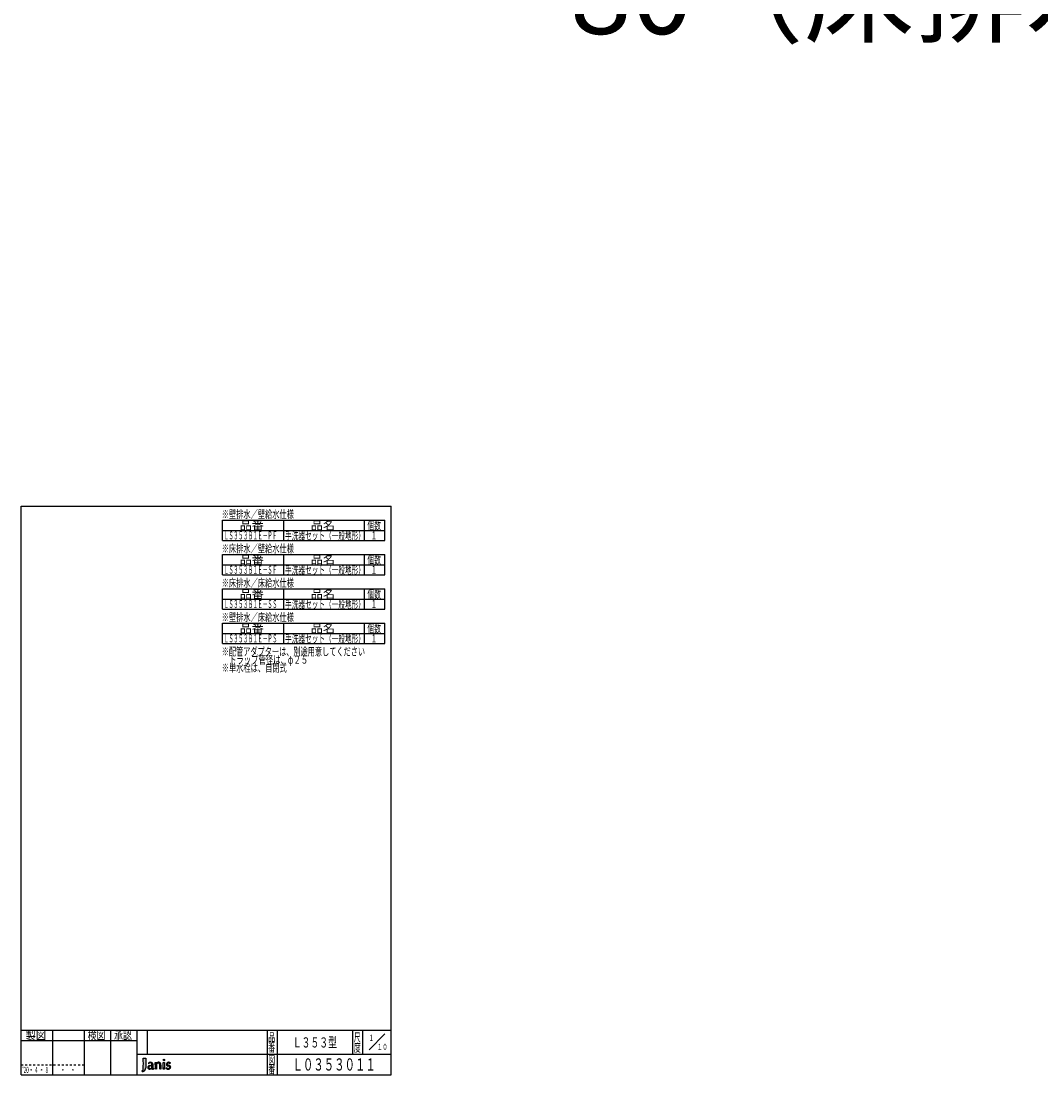
# Model space of a CAD drawing. Extents: x 17 to 1951, y 9 to 2268.
# Drawn here: x 17 to 519, y 9 to 528 of the extents above; entities that cross this region are included whole.
import ezdxf
from ezdxf.enums import TextEntityAlignment as Align

# ---------------------------------------------------------------- set-up
doc = ezdxf.new("R2010")
doc.units = 0
doc.linetypes.add('EXLTYPE2', pattern=[2, 1, -1])
doc.layers.get('0').update_dxf_attribs({"linetype": 'CONTINUOUS'})
doc.layers.get('DEFPOINTS').update_dxf_attribs({"linetype": 'CONTINUOUS'})
doc.layers.add('寸法', color=7, linetype='CONTINUOUS')
doc.layers.add('枠_表', color=7, linetype='CONTINUOUS')
doc.styles.add('EXCADDIM1', font='monotxt', dxfattribs={"width": 0.84, "bigfont": 'extfont'})
doc.styles.add('EXCADSTD', font='monotxt', dxfattribs={"bigfont": 'extfont'})
doc.styles.get("Standard").update_dxf_attribs({"font": 'monotxt', "bigfont": 'extfont'})
doc.dimstyles.new('ISO-25', dxfattribs={"dimtxt": 2.5, "dimasz": 2.5, "dimexe": 1.25, "dimexo": 0.625, "dimtad": 1, "dimtxsty": 'STANDARD', "dimcen": 2.5, "dimazin": 3, "dimtfac": 1, "dimtmove": 0, "dimatfit": 3})

# ---------------------------------------------------------------- blocks, each defined once
blk = doc.blocks.new('EX_NORM')
at = {"color": 0, "linetype": 'CONTINUOUS'}
for q in [(-1, 0.167), (-1, 0), (-1, -0.167)]:
    blk.add_line((0, 0), q, dxfattribs=at)
blk = doc.blocks.new('EX_BCIR')
at = {"color": 0, "linetype": 'CONTINUOUS'}
blk.add_line((0, 0), (-1, 0), dxfattribs=at)
for radius in [0.5, 0.25]:
    blk.add_circle((0, 0), radius, dxfattribs=at)
blk = doc.blocks.new('*D20')
at = {"layer": 'DEFPOINTS', "color": 0}
for p in [(674, 613), (594, 563), (674, 513)]:
    blk.add_point(p, dxfattribs=at)
at = {"layer": '寸法', "color": 3, "linetype": 'CONTINUOUS'}
for p, q in [((674, 606), (674, 503)), ((594, 556), (594, 503)), ((624, 513), (644, 513))]:
    blk.add_line(p, q, dxfattribs=at)
at = {"layer": '寸法', "color": 3, "xscale": 30, "yscale": 30, "zscale": 30}
blk.add_blockref('EX_BCIR', (674, 513), dxfattribs=at)
at = {"layer": '寸法', "color": 3, "xscale": 30, "yscale": 30, "zscale": 30, "rotation": 180}
blk.add_blockref('EX_NORM', (594, 513), dxfattribs=at)
at = {"layer": '寸法', "color": 2, "insert": (454, 536.5), "char_height": 40, "attachment_point": 5, "style": 'EXCADDIM1'}
blk.add_mtext('80（床排水）', dxfattribs=at)

msp = doc.modelspace()

# ---------------------------------------------------------------- hatches: boundary and pattern name
at = {"layer": '枠_表', "linetype": 'CONTINUOUS'}
for points in [[(77.47, 12.32, -0.017362), (77.48, 17.62, -0.026763), (77.48, 17.62, 0.073794), (78.77, 17.62, 0.018388), (78.72, 12.85, -0.114475), (78.51, 11.84, -0.192916), (77.52, 11.06, -0.060389), (76.99, 10.93), (76.87, 11.31, 0.086092), (77.23, 11.5, 0.133184)], [(83.39, 12.21, -0.038623), (83.38, 15.46, -0.039871), (83.97, 15.47, -0.125689), (83.94, 14.92, -0.036782), (83.94, 14.92, -0.268022), (85.14, 15.53, -0.257113), (85.95, 15.13, -0.152253), (86.16, 14.46, -0.015883), (86.14, 12.21, -0.028525), (85.57, 12.21, -0.045221), (85.6, 14.29, -0.031557), (85.42, 14.9, -0.147627), (84.27, 14.99, -0.390814), (83.95, 14.18, -0.204626), (83.95, 14.18), (84, 12.2, -0.0305)], [(90.77, 15.33, -0.000936), (90.77, 15.33, 0.068117), (90.61, 14.84), (89.99, 15.26, -0.302113), (89.99, 15.26), (89.37, 14.79, -0.370425), (89.37, 14.79), (89.4, 14.47, -0.026282), (89.79, 14.16, -0.180061), (90.4, 13.98, -0.029813), (90.4, 13.98, -0.315399), (90.96, 13.33), (90.96, 13.04, -0.351031), (89.87, 12.13), (89.56, 12.13, -0.105336), (88.85, 12.34, 0.118861), (88.98, 12.85), (89.75, 12.38, -0.244757), (89.75, 12.38), (90.49, 12.9, -0.373416), (90.49, 12.9), (90.22, 13.41, -0.26122), (89.6, 13.64, -0.057275), (89.6, 13.64, -0.118966), (89.1, 13.94, -0.200523), (88.89, 14.41), (88.88, 14.59, -0.262289), (89.42, 15.41, -0.098846), (89.92, 15.53), (90.11, 15.53, -0.092016)]]:
    msp.add_hatch(color=3, dxfattribs=at).paths.add_polyline_path(points)
h = msp.add_hatch(color=3, dxfattribs=at)
edge = h.paths.add_edge_path()
edge.add_arc((87.63, 16.66), 0.357, 0, 360)
h.paths.add_polyline_path([(87.31, 15.47, 0.120028), (87.93, 12.21, -0.040182), (87.31, 12.2, -0.023752)])
h = msp.add_hatch(color=3, dxfattribs=at)
h.paths.add_polyline_path([(80.02, 15.14, -0.176943), (80.02, 15.14), (80.02, 14.77), (80.11, 14.77, -0.207534), (80.67, 15.2, -0.12266), (81.18, 15.21, -0.321372), (81.7, 14.57, -0.064704), (81.7, 14.23, -0.257799), (81.6, 14.11, -0.056603), (81.37, 14.03, -0.016674), (80.54, 13.87, 0.118609), (79.99, 13.6, 0.16992), (79.75, 13.21, 0.100653), (79.73, 12.86, 0.16757), (79.94, 12.39, 0.137698), (80.34, 12.17, 0.071981), (80.52, 12.14), (80.79, 12.14, 0.194461), (81.7, 12.6, 0.128854), (81.79, 12.38, 0.209839), (82.09, 12.21), (82.31, 12.21, 0.094501), (82.62, 12.28), (82.62, 12.43, -0.239574), (82.35, 12.43, -0.250231), (82.21, 12.68, -0.010434), (82.23, 14.58, 0.405102)])
h.paths.add_polyline_path([(81.71, 13.9, -0.033944), (81.71, 13.9, -0.000111), (81.69, 12.87, -0.225308), (80.98, 12.4), (80.8, 12.4, -0.365797), (80.29, 12.94), (80.29, 13.14, -0.25308), (80.64, 13.62, -0.072447)])

# ---------------------------------------------------------------- linework, layer by layer
at = {"layer": '枠_表', "color": 7, "linetype": 'CONTINUOUS'}
for p, q in [((17.4, 289.3), (199.4, 289.3)), ((17.4, 9.3), (17.4, 289.3)), ((199.4, 9.3), (199.4, 289.3)), ((17.4, 31.3), (199.4, 31.3)), ((17.4, 9.3), (199.4, 9.3))]:
    msp.add_line(p, q, dxfattribs=at)
at = {"layer": '枠_表', "color": 6, "linetype": 'CONTINUOUS'}
for p, q in [((116.4, 282.3), (196.4, 282.3)), ((116.4, 272.4), (116.4, 282.3)), ((146.4, 282.3), (146.4, 272.4)), ((186.4, 272.4), (186.4, 282.3)), ((196.4, 272.4), (196.4, 282.3)), ((116.4, 277.35), (196.4, 277.35)), ((116.4, 272.4), (196.4, 272.4)), ((116.4, 265.4), (196.4, 265.4)), ((116.4, 255.5), (116.4, 265.4)), ((146.4, 265.4), (146.4, 255.5)), ((186.4, 255.5), (186.4, 265.4)), ((196.4, 255.5), (196.4, 265.4)), ((116.4, 260.45), (196.4, 260.45)), ((116.4, 255.5), (196.4, 255.5)), ((116.4, 248.5), (196.4, 248.5)), ((116.4, 238.6), (116.4, 248.5)), ((146.4, 248.5), (146.4, 238.6)), ((186.4, 238.6), (186.4, 248.5)), ((196.4, 238.6), (196.4, 248.5)), ((116.4, 243.55), (196.4, 243.55)), ((116.4, 238.6), (196.4, 238.6)), ((116.4, 231.6), (196.4, 231.6)), ((116.4, 221.7), (116.4, 231.6)), ((146.4, 231.6), (146.4, 221.7)), ((186.4, 221.7), (186.4, 231.6)), ((196.4, 221.7), (196.4, 231.6)), ((116.4, 226.65), (196.4, 226.65)), ((116.4, 221.7), (196.4, 221.7)), ((32.9, 31.3), (32.9, 9.3)), ((48.4, 31.3), (48.4, 9.3)), ((61.4, 31.3), (61.4, 9.3)), ((74.4, 31.3), (74.4, 9.3)), ((79.4, 31.3), (79.4, 19.3)), ((138.4, 31.3), (138.4, 9.3)), ((143.4, 31.3), (143.4, 9.3)), ((180.4, 31.3), (180.4, 19.3)), ((185.4, 31.3), (185.4, 19.3)), ((17.4, 26.3), (74.4, 26.3)), ((188.67, 21.6), (196.4, 29.47)), ((199.4, 19.3), (74.4, 19.3))]:
    msp.add_line(p, q, dxfattribs=at)
at = {"layer": '枠_表', "color": 6, "linetype": 'EXLTYPE2'}
msp.add_line((17.4, 14.3), (48.4, 14.3), dxfattribs=at)
at = {"layer": '枠_表', "color": 3, "linetype": 'CONTINUOUS'}
for p, q in [((76.99, 10.93), (76.87, 11.31)), ((80.02, 15.14), (80.02, 14.77)), ((80.02, 14.77), (80.11, 14.77)), ((80.29, 13.14), (80.29, 12.94)), ((80.52, 12.14), (80.79, 12.14)), ((80.8, 12.4), (80.98, 12.4)), ((82.09, 12.21), (82.31, 12.21)), ((82.62, 12.28), (82.62, 12.43)), ((83.95, 14.18), (83.95, 13.1)), ((88.88, 14.59), (88.89, 14.41)), ((89.07, 12.85), (88.98, 12.85)), ((89.37, 14.79), (89.36, 14.61)), ((89.56, 12.13), (89.87, 12.13)), ((89.75, 12.38), (89.91, 12.38)), ((89.88, 15.26), (89.99, 15.26)), ((90.11, 15.53), (89.92, 15.53)), ((90.49, 13.05), (90.49, 12.9)), ((90.52, 14.84), (90.61, 14.84)), ((90.96, 13.33), (90.96, 13.04))]:
    msp.add_line(p, q, dxfattribs=at)
msp.add_circle((87.63, 16.66), 0.357, dxfattribs=at)
at = {"layer": '枠_表', "color": 6, "linetype": 'CONTINUOUS'}
for centre in [(22.4, 11.8), (22.4, 11.8), (27.4, 11.8), (27.4, 11.8), (37.9, 11.8), (42.9, 11.8)]:
    msp.add_circle(centre, 0.1, dxfattribs=at)
at = {"layer": '枠_表', "color": 3, "linetype": 'CONTINUOUS'}
for centre, radius, start, end in [((28.03, 15.05), 49.51, 356.839, 2.9711), ((78.11, 21.97), 4.4, 261.7986, 278.6803), ((143.65, 14.53), 64.95, 177.2696, 181.4833), ((76.48, 12.47), 1.22, 288.1715, 307.8538), ((76.71, 13.17), 2.26, 277.0901, 290.9134), ((76.71, 12.03), 0.748, 314.5924, 344.9374), ((70.51, 12.67), 6.97, 353.1275, 357.1062), ((77.04, 12.69), 1.7, 286.2966, 329.9732), ((76.45, 12.8), 2.27, 335.1861, 1.3081), ((80.59, 12.98), 0.872, 164.8589, 187.8496), ((80.51, 12.94), 0.786, 185.9586, 224.0092), ((80.44, 13.06), 0.705, 129.8345, 168.4089), ((80.55, 12.98), 0.841, 224.2898, 255.6506), ((80.81, 12.6), 1.3, 102.0988, 129.1557), ((81.13, 13.76), 1.77, 88.77, 128.9069), ((80.88, 14.33), 0.895, 103.4268, 150.3243), ((80.91, 13.06), 0.625, 115.7404, 172.5492), ((80.87, 12.97), 0.583, 183.0708, 263.4402), ((80.53, 12.77), 0.633, 252.3385, 268.807), ((78.59, 26.41), 12.69, 278.8438, 282.6649), ((81.46, 11.88), 1.92, 98.7127, 115.2875), ((80.95, 14.19), 1.04, 77.2314, 105.2034), ((80.67, 13.5), 1.36, 275.2159, 319.2336), ((80.83, 13.38), 0.994, 278.3335, 329.1221), ((81.21, 14.5), 1.03, 4.1482, 92.36), ((80.56, 17.88), 4.14, 278.4088, 286.1851), ((80.99, 14.53), 0.707, 3.5376, 74.8014), ((81.13, 15.06), 1.06, 282.7196, 295.6781), ((81.53, 14.27), 0.172, 291.5205, 349.3446), ((-2247.2, 77.23), 2329.78, 358.4169, 358.44234), ((80.4, 14.39), 1.31, 353.0315, 7.8399), ((82.18, 12.66), 0.488, 187.1168, 216.4861), ((82.13, 12.63), 0.426, 217.4081, 264.8119), ((127.57, 13.19), 45.35, 178.2527, 180.644), ((82.52, 12.68), 0.305, 179.9118, 236.1066), ((82.29, 13.06), 0.857, 271.2221, 292.816), ((82.48, 12.7), 0.302, 243.6192, 297.5098), ((83.67, 16.62), 1.19, 255.9342, 284.5896), ((63.01, 13.8), 20.44, 355.5405, 4.6734), ((83.66, 8.25), 3.97, 85.071, 93.9183), ((85.08, 14.19), 1.34, 87.4207, 147.4362), ((87.71, 15.01), 3.76, 172.9875, 181.4134), ((85.06, 14.21), 1.11, 134.9787, 181.237), ((91.34, 13.09), 7.4, 179.8977, 186.8856), ((84.8, 14.32), 0.852, 42.9164, 128.3016), ((85.18, 14.59), 0.942, 34.8439, 92.5207), ((84.49, 14.3), 1.11, 359.2495, 32.8406), ((69.11, 13.48), 16.51, 355.5862, 2.8161), ((85.86, 9.06), 3.16, 84.8216, 95.1784), ((84.98, 14.46), 1.18, 359.8658, 34.4936), ((102.47, 12.99), 16.34, 176.2132, 182.7489), ((80.02, 14.23), 6.14, 358.4775, 2.1172), ((87.61, 16.75), 1.32, 256.621, 283.9985), ((65.17, 13.83), 22.2, 355.794, 4.2297), ((87.64, 5.68), 6.53, 87.4658, 92.9083), ((108.23, 13.82), 20.36, 175.3388, 184.5429), ((87.85, 12.86), 1.13, 332.3988, 359.5124), ((89.68, 13.88), 1.75, 241.883, 265.9354), ((89.88, 14.52), 0.998, 117.4084, 176.1965), ((89.56, 14.42), 0.669, 181.2394, 226.5943), ((89.86, 13.27), 0.898, 207.769, 262.7817), ((89.95, 14.82), 1.23, 226.0402, 253.1777), ((90.73, 14.94), 1.41, 193.4376, 199.4596), ((89.9, 14.73), 0.536, 92.114, 173.4175), ((90.01, 14.83), 0.704, 210.9501, 251.7795), ((89.98, 14.21), 1.32, 92.383, 114.9635), ((88.92, 10.79), 2.93, 63.4905, 76.6026), ((91.65, 19.19), 5.37, 249.6421, 256.4727), ((89.85, 13.27), 1.13, 271.2949, 348.6654), ((89.9, 12.97), 0.594, 270.8867, 352.7925), ((89.94, 14.65), 0.613, 17.9245, 85.1654), ((90.09, 14.52), 1.01, 67.6615, 88.6907), ((90.03, 13), 0.459, 6.5389, 65.0976), ((90.22, 13.25), 0.746, 6.1543, 76.1751), ((122.16, 96.5), 87.03, 248.6422, 248.8568), ((92.48, 14.49), 1.91, 153.7592, 169.3463)]:
    msp.add_arc(centre, radius, start, end, dxfattribs=at)

# ---------------------------------------------------------------- texts
at = {"layer": '枠_表', "color": 2, "linetype": 'CONTINUOUS', "style": 'EXCADSTD'}
for s, height, width, p, p2 in [('※壁排水／壁給水仕様', 4, 1.052966, (116.1, 283.3), (151.6, 283.3)), ('品番', 4, 1.895695, (124.9, 277.82), (136.82, 277.82)), ('品名', 4, 1.895695, (159.9, 277.82), (171.82, 277.82)), ('個数', 4, 1.049924, (187.8, 277.82), (194.4, 277.82)), ('ＬＳ３５３Ｂ１Ｅ－ＰＦ', 4, 0.708077, (117.1, 272.87), (143.4, 272.87)), ('手洗器セット（一般地形）', 4, 0.966197, (147.3, 272.77), (186.5, 272.77)), ('１', 4, 1.12, (189.4, 272.87), (192.6, 272.87)), ('※床排水／壁給水仕様', 4, 1.052966, (116.1, 266.4), (151.6, 266.4)), ('品番', 4, 1.895695, (124.9, 260.93), (136.82, 260.93)), ('品名', 4, 1.895695, (159.9, 260.93), (171.82, 260.93)), ('個数', 4, 1.049924, (187.8, 260.93), (194.4, 260.93)), ('ＬＳ３５３Ｂ１Ｅ－ＳＦ', 4, 0.708077, (117.1, 255.97), (143.4, 255.97)), ('手洗器セット（一般地形）', 4, 0.966197, (147.3, 255.87), (186.5, 255.87)), ('１', 4, 1.12, (189.4, 255.97), (192.6, 255.97)), ('※床排水／床給水仕様', 4, 1.052966, (116.1, 249.5), (151.6, 249.5)), ('品番', 4, 1.895695, (124.9, 244.03), (136.82, 244.03)), ('品名', 4, 1.895695, (159.9, 244.03), (171.82, 244.03)), ('個数', 4, 1.049924, (187.8, 244.03), (194.4, 244.03)), ('ＬＳ３５３Ｂ１Ｅ－ＳＳ', 4, 0.708077, (117.1, 239.07), (143.4, 239.07)), ('手洗器セット（一般地形）', 4, 0.966197, (147.3, 238.97), (186.5, 238.97)), ('１', 4, 1.12, (189.4, 239.07), (192.6, 239.07)), ('※壁排水／床給水仕様', 4, 1.052966, (116.1, 232.6), (151.6, 232.6)), ('品番', 4, 1.895695, (124.9, 227.12), (136.82, 227.12)), ('品名', 4, 1.895695, (159.9, 227.12), (171.82, 227.12)), ('個数', 4, 1.049924, (187.8, 227.12), (194.4, 227.12)), ('ＬＳ３５３Ｂ１Ｅ－ＰＳ', 4, 0.708077, (117.1, 222.17), (143.4, 222.17)), ('手洗器セット（一般地形）', 4, 0.966197, (147.3, 222.07), (186.5, 222.07)), ('１', 4, 1.12, (189.4, 222.17), (192.6, 222.17)), ('※配管アダプターは、別途用意してください', 4, 1.036765, (116.1, 215.7), (186.6, 215.7)), ('\u3000トラップ管径は、φ２５', 4, 1.047535, (116.1, 211.7), (158.6, 211.7)), ('※単水栓は、自閉式', 4, 1.056604, (116.1, 207.7), (148.1, 207.7)), ('製図', 4.25, 1.509694, (19.65, 26.68), (29.73, 26.68)), ('検図', 4.25, 1.303827, (50.15, 26.68), (58.86, 26.68)), ('承認', 4.25, 1.303827, (63.15, 26.68), (71.86, 26.68)), ('品', 4.25, 1.12, (138.98, 25.68), (142.38, 25.68)), ('Ｌ３５３型', 5, 1.052414, (151, 22.8), (172.8, 22.8)), ('尺', 4.25, 1.12, (181.08, 25.68), (184.48, 25.68)), ('１', 3, 1.101333, (188.45, 26.07), (190.81, 26.07)), ('番', 4.25, 1.12, (138.98, 20.68), (142.38, 20.68)), ('度', 4.25, 1.12, (181.08, 20.68), (184.48, 20.68)), ('１０', 3, 1.098531, (192.53, 21.63), (197.71, 21.63)), ('図', 4.25, 1.12, (138.98, 14.38), (142.38, 14.38)), ('番', 4.25, 1.12, (138.98, 10.07), (142.38, 10.07))]:
    msp.add_text(s, height=height, dxfattribs=dict(at, width=width)).set_placement(p, p2, align=Align.FIT)
at = {"layer": '枠_表', "color": 7, "linetype": 'CONTINUOUS', "style": 'EXCADSTD', "width": 1.01773}
msp.add_text('Ｌ０３５３０１１', height=6, dxfattribs=at).set_placement((150.9, 11.45), (191.9, 11.45), align=Align.FIT)
at = {"layer": '枠_表', "color": 6, "linetype": 'CONTINUOUS', "style": 'EXCADSTD'}
for s, width, p, p2 in [("'20", 0.468978, (18.03, 10.25), (21.18, 10.25)), ('4', 0.442361, (24.31, 10.25), (25.44, 10.25)), ('8', 0.468382, (29.46, 10.25), (30.6, 10.25))]:
    msp.add_text(s, height=3, dxfattribs=dict(at, width=width)).set_placement(p, p2, align=Align.FIT)

# ---------------------------------------------------------------- dimensions: what is measured, and where the dimension line sits
at = {"layer": '寸法', "color": 3, "linetype": 'CONTINUOUS'}
dim = msp.add_linear_dim(base=(674, 513), p1=(594, 563), p2=(674, 613), text='80（床排水）', dimstyle='ISO-25', override={"dimtxt": 40, "dimasz": 30, "dimexe": 10, "dimexo": 7, "dimgap": 0, "dimtad": 1, "dimjust": 1, "dimtih": 0, "dimtoh": 0, "dimdec": 0, "dimzin": 0, "dimlunit": 2, "dimtxsty": 'EXCADDIM1', "dimblk1": 'EX_NORM', "dimblk2": 'EX_BCIR', "dimsah": 1, "dimse1": 0, "dimse2": 0, "dimclrd": 3, "dimclre": 3, "dimclrt": 2, "dimtmove": 2}, dxfattribs=at)
dim.commit()
dim.dimension.update_dxf_attribs({"geometry": '*D20', "text_midpoint": (454, 536.5), "dimtype": 160})

doc.saveas('drawing.dxf')
